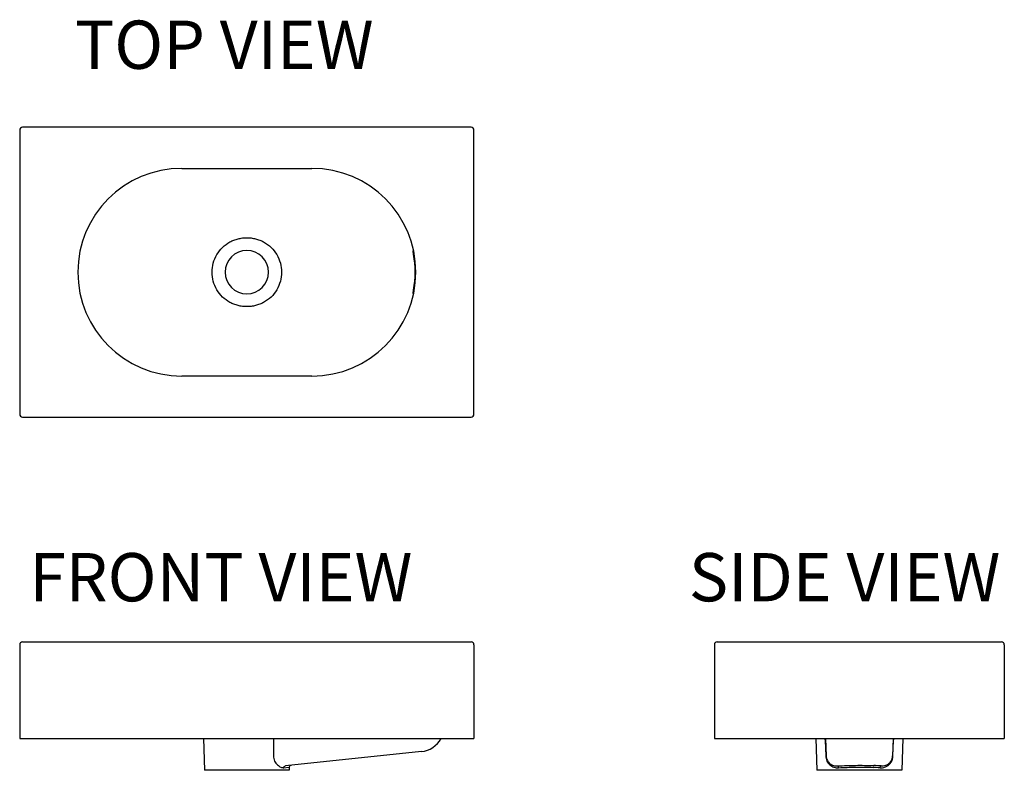
# Model space of a CAD drawing. Units: inches. Extents: x -299 to 719, y -184 to 593.
import ezdxf

# ---------------------------------------------------------------- set-up
doc = ezdxf.new("R2010")
doc.units = ezdxf.units.IN
doc.header["$MEASUREMENT"] = 0
doc.layers.add('ALL_FEATURES', color=7, linetype='Continuous')

# ---------------------------------------------------------------- blocks, each defined once
blk = doc.blocks.new('block 2')
at = {"layer": 'ALL_FEATURES', "color": 7, "lineweight": 25, "true_color": 0xffffff}
blk.add_lwpolyline([(-299.3, -54.3), (-299.3, -151.3)], dxfattribs=at)
blk = doc.blocks.new('block 3')
at = {"layer": 'ALL_FEATURES', "color": 7, "lineweight": 25, "true_color": 0xffffff}
blk.add_lwpolyline([(116.5, -165), (-24.4, -179.8)], dxfattribs=at)
blk = doc.blocks.new('block 4')
at = {"layer": 'ALL_FEATURES', "color": 7, "lineweight": 25, "true_color": 0xffffff}
blk.add_lwpolyline([(-20.5, -184.3), (-108.2, -184.3)], dxfattribs=at)
blk = doc.blocks.new('block 5')
at = {"layer": 'ALL_FEATURES', "color": 7, "lineweight": 25, "true_color": 0xffffff}
blk.add_lwpolyline([(-109.3, -151.3), (-108.2, -184.3)], dxfattribs=at)
blk = doc.blocks.new('block 6')
at = {"layer": 'ALL_FEATURES', "color": 7, "lineweight": 25, "true_color": 0xffffff}
blk.add_lwpolyline([(-299.3, -151.3), (170.7, -151.3)], dxfattribs=at)
blk = doc.blocks.new('block 7')
at = {"layer": 'ALL_FEATURES', "color": 7, "lineweight": 25, "true_color": 0xffffff}
blk.add_lwpolyline([(-20.4, -181.1), (-20.5, -184.3)], dxfattribs=at)
blk = doc.blocks.new('block 8')
at = {"layer": 'ALL_FEATURES', "color": 7, "lineweight": 25, "true_color": 0xffffff}
blk.add_lwpolyline([(-296.3, -51.3), (167.7, -51.3)], dxfattribs=at)
blk = doc.blocks.new('block 9')
at = {"layer": 'ALL_FEATURES', "color": 7, "lineweight": 25, "true_color": 0xffffff}
blk.add_lwpolyline([(170.7, -54.3), (170.7, -151.3)], dxfattribs=at)
blk = doc.blocks.new('block 10')
at = {"layer": 'ALL_FEATURES', "color": 7, "lineweight": 25, "true_color": 0xffffff}
blk.add_lwpolyline([(-299.3, 478.4), (-299.3, 184.4)], dxfattribs=at)
blk = doc.blocks.new('block 11')
at = {"layer": 'ALL_FEATURES', "color": 7, "lineweight": 25, "true_color": 0xffffff}
blk.add_lwpolyline([(-296.3, 181.4), (167.7, 181.4)], dxfattribs=at)
blk = doc.blocks.new('block 12')
at = {"layer": 'ALL_FEATURES', "color": 7, "lineweight": 25, "true_color": 0xffffff}
blk.add_lwpolyline([(3.1, 223.9), (-131.7, 223.9)], dxfattribs=at)
blk = doc.blocks.new('block 13')
at = {"layer": 'ALL_FEATURES', "color": 7, "lineweight": 25, "true_color": 0xffffff}
blk.add_lwpolyline([(108.6, 312.9), (108.3, 312.9)], dxfattribs=at)
blk = doc.blocks.new('block 14')
at = {"layer": 'ALL_FEATURES', "color": 7, "lineweight": 25, "true_color": 0xffffff}
blk.add_lwpolyline([(108.3, 349.9), (108.6, 349.9)], dxfattribs=at)
blk = doc.blocks.new('block 15')
at = {"layer": 'ALL_FEATURES', "color": 7, "lineweight": 25, "true_color": 0xffffff}
blk.add_lwpolyline([(-131.7, 438.9), (3.1, 438.9)], dxfattribs=at)
blk = doc.blocks.new('block 16')
at = {"layer": 'ALL_FEATURES', "color": 7, "lineweight": 25, "true_color": 0xffffff}
blk.add_lwpolyline([(167.7, 481.4), (-296.3, 481.4)], dxfattribs=at)
blk = doc.blocks.new('block 17')
at = {"layer": 'ALL_FEATURES', "color": 7, "lineweight": 25, "true_color": 0xffffff}
blk.add_lwpolyline([(170.7, 184.4), (170.7, 478.4)], dxfattribs=at)
blk = doc.blocks.new('block 18')
at = {"layer": 'ALL_FEATURES', "color": 7, "lineweight": 25, "true_color": 0xffffff}
blk.add_lwpolyline([(419.5, -54.3), (419.5, -151.3)], dxfattribs=at)
blk = doc.blocks.new('block 19')
at = {"layer": 'ALL_FEATURES', "color": 7, "lineweight": 25, "true_color": 0xffffff}
blk.add_lwpolyline([(613.3, -184.3), (525.6, -184.3)], dxfattribs=at)
blk = doc.blocks.new('block 20')
at = {"layer": 'ALL_FEATURES', "color": 7, "lineweight": 25, "true_color": 0xffffff}
blk.add_lwpolyline([(524.5, -151.3), (525.6, -184.3)], dxfattribs=at)
blk = doc.blocks.new('block 21')
at = {"layer": 'ALL_FEATURES', "color": 7, "lineweight": 25, "true_color": 0xffffff}
blk.add_lwpolyline([(534.5, -151.3), (535.1, -169.3)], dxfattribs=at)
blk = doc.blocks.new('block 22')
at = {"layer": 'ALL_FEATURES', "color": 7, "lineweight": 25, "true_color": 0xffffff}
blk.add_lwpolyline([(419.5, -151.3), (719.5, -151.3)], dxfattribs=at)
blk = doc.blocks.new('block 23')
at = {"layer": 'ALL_FEATURES', "color": 7, "lineweight": 25, "true_color": 0xffffff}
blk.add_lwpolyline([(604.5, -151.3), (603.9, -169.3)], dxfattribs=at)
blk = doc.blocks.new('block 24')
at = {"layer": 'ALL_FEATURES', "color": 7, "lineweight": 25, "true_color": 0xffffff}
blk.add_lwpolyline([(614.5, -151.3), (613.3, -184.3)], dxfattribs=at)
blk = doc.blocks.new('block 25')
at = {"layer": 'ALL_FEATURES', "color": 7, "lineweight": 25, "true_color": 0xffffff}
blk.add_lwpolyline([(422.5, -51.3), (716.5, -51.3)], dxfattribs=at)
blk = doc.blocks.new('block 26')
at = {"layer": 'ALL_FEATURES', "color": 7, "lineweight": 25, "true_color": 0xffffff}
blk.add_lwpolyline([(719.5, -54.3), (719.5, -151.3)], dxfattribs=at)
blk = doc.blocks.new('block 27')
at = {"layer": 'ALL_FEATURES', "color": 7, "lineweight": 25, "true_color": 0xffffff}
blk.add_open_spline([(116.5, -165), (125, -164.1), (132.6, -159), (136.7, -151.4)], degree=3, dxfattribs=at)
blk = doc.blocks.new('block 28')
at = {"layer": 'ALL_FEATURES', "color": 7, "lineweight": 25, "true_color": 0xffffff}
blk.add_open_spline([(170.7, -54.3), (170.7, -52.7), (169.3, -51.3), (167.7, -51.3)], degree=3, dxfattribs=at)
blk = doc.blocks.new('block 29')
at = {"layer": 'ALL_FEATURES', "color": 7, "lineweight": 25, "true_color": 0xffffff}
blk.add_open_spline([(-296.3, -51.3), (-298, -51.3), (-299.3, -52.7), (-299.3, -54.3)], degree=3, dxfattribs=at)
blk = doc.blocks.new('block 30')
at = {"layer": 'ALL_FEATURES', "color": 7, "lineweight": 25, "true_color": 0xffffff}
blk.add_open_spline([(-18.6, -179.2), (-19.6, -179.3), (-20.3, -180.1), (-20.4, -181.1)], degree=3, dxfattribs=at)
blk = doc.blocks.new('block 31')
at = {"layer": 'ALL_FEATURES', "color": 7, "lineweight": 25, "true_color": 0xffffff}
blk.add_open_spline([(-299.3, 184.4), (-299.3, 182.7), (-298, 181.4), (-296.3, 181.4)], degree=3, dxfattribs=at)
blk = doc.blocks.new('block 32')
at = {"layer": 'ALL_FEATURES', "color": 7, "lineweight": 25, "true_color": 0xffffff}
blk.add_open_spline([(-131.7, 438.9), (-191.1, 438.9), (-239.2, 390.8), (-239.2, 331.4), (-239.2, 272), (-191.1, 223.9), (-131.7, 223.9)], degree=3, knots=[0, 0, 0, 0, 1, 1, 1, 2, 2, 2, 2], dxfattribs=at)
blk = doc.blocks.new('block 33')
at = {"layer": 'ALL_FEATURES', "color": 7, "lineweight": 25, "true_color": 0xffffff}
blk.add_open_spline([(-296.3, 481.4), (-298, 481.4), (-299.3, 480), (-299.3, 478.4)], degree=3, dxfattribs=at)
blk = doc.blocks.new('block 34')
at = {"layer": 'ALL_FEATURES', "color": 7, "lineweight": 25, "true_color": 0xffffff}
blk.add_open_spline([(167.7, 181.4), (169.3, 181.4), (170.7, 182.7), (170.7, 184.4)], degree=3, dxfattribs=at)
blk = doc.blocks.new('block 35')
at = {"layer": 'ALL_FEATURES', "color": 7, "lineweight": 25, "true_color": 0xffffff}
blk.add_open_spline([(3.1, 223.9), (62.4, 223.9), (110.6, 272), (110.6, 331.4), (110.6, 390.8), (62.4, 438.9), (3.1, 438.9)], degree=3, knots=[0, 0, 0, 0, 1, 1, 1, 2, 2, 2, 2], dxfattribs=at)
blk = doc.blocks.new('block 36')
at = {"layer": 'ALL_FEATURES', "color": 7, "lineweight": 25, "true_color": 0xffffff}
blk.add_open_spline([(108.6, 312.9), (110.7, 325.1), (110.7, 337.6), (108.6, 349.9)], degree=3, dxfattribs=at)
blk = doc.blocks.new('block 37')
at = {"layer": 'ALL_FEATURES', "color": 7, "lineweight": 25, "true_color": 0xffffff}
blk.add_open_spline([(108.3, 312.9), (110.4, 325.1), (110.4, 337.6), (108.3, 349.9)], degree=3, dxfattribs=at)
blk = doc.blocks.new('block 38')
at = {"layer": 'ALL_FEATURES', "color": 7, "lineweight": 25, "true_color": 0xffffff}
blk.add_open_spline([(-86.8, 331.4), (-86.8, 343.8), (-76.8, 353.9), (-64.3, 353.9), (-51.9, 353.9), (-41.8, 343.8), (-41.8, 331.4), (-41.8, 319), (-51.9, 308.9), (-64.3, 308.9), (-76.8, 308.9), (-86.8, 319), (-86.8, 331.4), (-86.8, 331.4), (-86.8, 331.4), (-86.8, 331.4)], degree=3, knots=[0, 0, 0, 0, 1, 1, 1, 2, 2, 2, 3, 3, 3, 4, 4, 4, 5, 5, 5, 5], dxfattribs=at)
blk = doc.blocks.new('block 39')
at = {"layer": 'ALL_FEATURES', "color": 7, "lineweight": 25, "true_color": 0xffffff}
blk.add_open_spline([(170.7, 478.4), (170.7, 480), (169.3, 481.4), (167.7, 481.4)], degree=3, dxfattribs=at)
blk = doc.blocks.new('block 40')
at = {"layer": 'ALL_FEATURES', "color": 7, "lineweight": 25, "true_color": 0xffffff}
blk.add_open_spline([(591.9, -179.8), (589.4, -179.6), (586.9, -179.5), (584.4, -179.4)], degree=3, dxfattribs=at)
blk = doc.blocks.new('block 41')
at = {"layer": 'ALL_FEATURES', "color": 7, "lineweight": 25, "true_color": 0xffffff}
blk.add_open_spline([(590.9, -181.7), (588.5, -181.6), (586.1, -181.4), (583.7, -181.3)], degree=3, dxfattribs=at)
blk = doc.blocks.new('block 42')
at = {"layer": 'ALL_FEATURES', "color": 7, "lineweight": 25, "true_color": 0xffffff}
blk.add_open_spline([(604.2, -170.7), (604.2, -170.2), (604.3, -169.8), (604.3, -169.3)], degree=3, dxfattribs=at)
blk = doc.blocks.new('block 43')
at = {"layer": 'ALL_FEATURES', "color": 7, "lineweight": 25, "true_color": 0xffffff}
blk.add_open_spline([(534.7, -169.3), (534.7, -169.3), (534.7, -169.3), (534.7, -169.4)], degree=3, dxfattribs=at)
blk = doc.blocks.new('block 44')
at = {"layer": 'ALL_FEATURES', "color": 7, "lineweight": 25, "true_color": 0xffffff}
blk.add_open_spline([(603.9, -172.1), (604, -171.6), (604.1, -171.2), (604.2, -170.7)], degree=3, dxfattribs=at)
blk = doc.blocks.new('block 45')
at = {"layer": 'ALL_FEATURES', "color": 7, "lineweight": 25, "true_color": 0xffffff}
blk.add_open_spline([(603.8, -170.5), (603.8, -170.1), (603.8, -169.7), (603.9, -169.3)], degree=3, dxfattribs=at)
blk = doc.blocks.new('block 46')
at = {"layer": 'ALL_FEATURES', "color": 7, "lineweight": 25, "true_color": 0xffffff}
blk.add_open_spline([(603.5, -171.7), (603.6, -171.3), (603.7, -170.9), (603.8, -170.5)], degree=3, dxfattribs=at)
blk = doc.blocks.new('block 47')
at = {"layer": 'ALL_FEATURES', "color": 7, "lineweight": 25, "true_color": 0xffffff}
blk.add_open_spline([(534.5, -152.9), (534.5, -152.5), (534.5, -152.1), (534.4, -151.7)], degree=3, dxfattribs=at)
blk = doc.blocks.new('block 48')
at = {"layer": 'ALL_FEATURES', "color": 7, "lineweight": 25, "true_color": 0xffffff}
blk.add_open_spline([(604.7, -151.3), (604.5, -151.8), (604.5, -152.3), (604.4, -152.8)], degree=3, dxfattribs=at)
blk = doc.blocks.new('block 49')
at = {"layer": 'ALL_FEATURES', "color": 7, "lineweight": 25, "true_color": 0xffffff}
blk.add_open_spline([(534.4, -151.7), (534.4, -151.6), (534.3, -151.5), (534.3, -151.3)], degree=3, dxfattribs=at)
blk = doc.blocks.new('block 50')
at = {"layer": 'ALL_FEATURES', "color": 7, "lineweight": 25, "true_color": 0xffffff}
blk.add_open_spline([(604.4, -152.8), (604.4, -152.8), (604.4, -152.9), (604.4, -152.9)], degree=3, dxfattribs=at)
blk = doc.blocks.new('block 51')
at = {"layer": 'ALL_FEATURES', "color": 7, "lineweight": 25, "true_color": 0xffffff}
blk.add_open_spline([(534.1, -152.9), (534.1, -152.6), (534.1, -152.4), (534, -152.1)], degree=3, dxfattribs=at)
blk = doc.blocks.new('block 52')
at = {"layer": 'ALL_FEATURES', "color": 7, "lineweight": 25, "true_color": 0xffffff}
blk.add_open_spline([(605, -151.9), (604.9, -152.3), (604.9, -152.6), (604.9, -152.9)], degree=3, dxfattribs=at)
blk = doc.blocks.new('block 53')
at = {"layer": 'ALL_FEATURES', "color": 7, "lineweight": 25, "true_color": 0xffffff}
blk.add_open_spline([(534, -152.1), (534, -151.8), (533.9, -151.6), (533.8, -151.3)], degree=3, dxfattribs=at)
blk = doc.blocks.new('block 54')
at = {"layer": 'ALL_FEATURES', "color": 7, "lineweight": 25, "true_color": 0xffffff}
blk.add_open_spline([(605.2, -151.3), (605.1, -151.5), (605.1, -151.7), (605, -151.9)], degree=3, dxfattribs=at)
blk = doc.blocks.new('block 55')
at = {"layer": 'ALL_FEATURES', "color": 7, "lineweight": 25, "true_color": 0xffffff}
blk.add_open_spline([(422.5, -51.3), (420.8, -51.3), (419.5, -52.7), (419.5, -54.3)], degree=3, dxfattribs=at)
blk = doc.blocks.new('block 56')
at = {"layer": 'ALL_FEATURES', "color": 7, "lineweight": 25, "true_color": 0xffffff}
blk.add_open_spline([(719.5, -54.3), (719.5, -52.7), (718.1, -51.3), (716.5, -51.3)], degree=3, dxfattribs=at)
blk = doc.blocks.new('block 57')
at = {"layer": 'ALL_FEATURES', "color": 7, "lineweight": 25, "true_color": 0xffffff}
blk.add_open_spline([(-26, -181.7), (-26, -181.2), (-25.8, -180.8), (-25.5, -180.4), (-25.3, -180.1), (-24.9, -179.8), (-24.4, -179.8)], degree=3, knots=[0, 0, 0, 0, 1, 1, 1, 2, 2, 2, 2], dxfattribs=at)
blk = doc.blocks.new('block 58')
at = {"layer": 'ALL_FEATURES', "color": 7, "lineweight": 25, "true_color": 0xffffff}
blk.add_lwpolyline([(-26, -181.7), (-21, -181.2)], dxfattribs=at)
blk = doc.blocks.new('block 59')
at = {"layer": 'ALL_FEATURES', "color": 7, "lineweight": 25, "true_color": 0xffffff}
blk.add_lwpolyline([(-21, -181.2), (-20.4, -181.1)], dxfattribs=at)
blk = doc.blocks.new('block 60')
at = {"layer": 'ALL_FEATURES', "color": 7, "lineweight": 25, "true_color": 0xffffff}
blk.add_open_spline([(-36.8, -169.3), (-36.8, -170.3), (-36.7, -171.2), (-36.5, -172.2), (-36.3, -173.1), (-35.9, -174), (-35.5, -174.8), (-34.8, -176.3), (-33.7, -177.6), (-32.5, -178.7), (-32, -179.2), (-31.4, -179.7), (-30.8, -180.1), (-30.3, -180.5), (-29.7, -180.8), (-29.1, -181.1), (-28.1, -181.5), (-27, -181.8), (-26, -181.7)], degree=3, knots=[0, 0, 0, 0, 1, 1, 1, 2, 2, 2, 3, 3, 3, 4, 4, 4, 5, 5, 5, 6, 6, 6, 6], dxfattribs=at)
blk = doc.blocks.new('block 61')
at = {"layer": 'ALL_FEATURES', "color": 7, "lineweight": 25, "true_color": 0xffffff}
blk.add_open_spline([(-36.6, -152.9), (-36.7, -158.4), (-36.7, -163.8), (-36.8, -169.3)], degree=3, dxfattribs=at)
blk = doc.blocks.new('block 62')
at = {"layer": 'ALL_FEATURES', "color": 7, "lineweight": 25, "true_color": 0xffffff}
blk.add_open_spline([(-37, -151.3), (-36.9, -151.5), (-36.9, -151.6), (-36.8, -151.7), (-36.7, -152.1), (-36.6, -152.5), (-36.6, -152.9)], degree=3, knots=[0, 0, 0, 0, 1, 1, 1, 2, 2, 2, 2], dxfattribs=at)
blk = doc.blocks.new('block 63')
at = {"layer": 'ALL_FEATURES', "color": 7, "lineweight": 25, "true_color": 0xffffff}
blk.add_open_spline([(107.6, 353.9), (107.7, 353.9), (107.7, 353.9), (107.7, 353.9), (107.7, 353.8), (107.7, 353.8), (107.7, 353.8), (107.7, 353.8), (107.7, 353.7), (107.7, 353.7), (107.7, 353.7), (107.8, 353.6), (107.8, 353.6), (107.8, 353.5), (107.8, 353.3), (107.9, 353.2), (107.9, 353), (108, 352.9), (108, 352.7), (108, 352.5), (108.1, 352.3), (108.1, 352.1), (108.2, 351.9), (108.2, 351.6), (108.3, 351.4), (108.4, 350.9), (108.5, 350.4), (108.6, 349.9)], degree=3, knots=[0, 0, 0, 0, 1, 1, 1, 2, 2, 2, 3, 3, 3, 4, 4, 4, 5, 5, 5, 6, 6, 6, 7, 7, 7, 8, 8, 8, 9, 9, 9, 9], dxfattribs=at)
blk = doc.blocks.new('block 64')
at = {"layer": 'ALL_FEATURES', "color": 7, "lineweight": 25, "true_color": 0xffffff}
blk.add_open_spline([(108.6, 312.9), (108.5, 312.4), (108.4, 311.9), (108.3, 311.4), (108.2, 311.1), (108.2, 310.9), (108.1, 310.7), (108.1, 310.5), (108, 310.3), (108, 310.1), (108, 309.9), (107.9, 309.7), (107.9, 309.6), (107.8, 309.4), (107.8, 309.3), (107.8, 309.2), (107.8, 309.2), (107.7, 309.1), (107.7, 309.1), (107.7, 309), (107.7, 309), (107.7, 309), (107.7, 308.9), (107.7, 308.9), (107.7, 308.9), (107.7, 308.9), (107.7, 308.9), (107.6, 308.9)], degree=3, knots=[0, 0, 0, 0, 1, 1, 1, 2, 2, 2, 3, 3, 3, 4, 4, 4, 5, 5, 5, 6, 6, 6, 7, 7, 7, 8, 8, 8, 9, 9, 9, 9], dxfattribs=at)
blk = doc.blocks.new('block 65')
at = {"layer": 'ALL_FEATURES', "color": 7, "lineweight": 25, "true_color": 0xffffff}
blk.add_open_spline([(107.6, 308.9), (107.6, 308.9), (107.6, 308.9), (107.6, 308.9), (107.6, 308.9), (107.6, 308.9), (107.6, 309), (107.6, 309), (107.6, 309.1), (107.7, 309.2), (107.7, 309.3), (107.7, 309.4), (107.7, 309.6), (107.7, 309.7), (107.8, 309.9), (107.8, 310.1), (107.8, 310.3), (107.9, 310.5), (107.9, 310.7), (107.9, 310.9), (108, 311.1), (108, 311.4), (108.1, 311.9), (108.2, 312.4), (108.3, 312.9)], degree=3, knots=[0, 0, 0, 0, 1, 1, 1, 2, 2, 2, 3, 3, 3, 4, 4, 4, 5, 5, 5, 6, 6, 6, 7, 7, 7, 8, 8, 8, 8], dxfattribs=at)
blk = doc.blocks.new('block 66')
at = {"layer": 'ALL_FEATURES', "color": 7, "lineweight": 25, "true_color": 0xffffff}
blk.add_open_spline([(108.3, 349.9), (108.2, 350.4), (108.1, 350.9), (108, 351.4), (108, 351.6), (107.9, 351.9), (107.9, 352.1), (107.9, 352.3), (107.8, 352.5), (107.8, 352.7), (107.8, 352.9), (107.7, 353), (107.7, 353.2), (107.7, 353.3), (107.7, 353.4), (107.7, 353.6), (107.6, 353.7), (107.6, 353.7), (107.6, 353.8), (107.6, 353.8), (107.6, 353.8), (107.6, 353.9), (107.6, 353.9), (107.6, 353.9), (107.6, 353.9)], degree=3, knots=[0, 0, 0, 0, 1, 1, 1, 2, 2, 2, 3, 3, 3, 4, 4, 4, 5, 5, 5, 6, 6, 6, 7, 7, 7, 8, 8, 8, 8], dxfattribs=at)
blk = doc.blocks.new('block 67')
at = {"layer": 'ALL_FEATURES', "color": 7, "lineweight": 25, "true_color": 0xffffff}
blk.add_open_spline([(-28.3, 331.4), (-28.3, 328.2), (-28.8, 325), (-29.6, 322), (-30.5, 318.9), (-31.7, 315.9), (-33.3, 313.2), (-34.9, 310.5), (-36.9, 307.9), (-39.2, 305.7), (-41.5, 303.5), (-44.1, 301.6), (-46.9, 300.1)], degree=3, knots=[0, 0, 0, 0, 1, 1, 1, 2, 2, 2, 3, 3, 3, 4, 4, 4, 4], dxfattribs=at)
blk = doc.blocks.new('block 68')
at = {"layer": 'ALL_FEATURES', "color": 7, "lineweight": 25, "true_color": 0xffffff}
blk.add_open_spline([(-46.9, 300.1), (-48.2, 299.4), (-49.6, 298.7), (-51, 298.2), (-52.4, 297.6), (-53.9, 297.2), (-55.3, 296.8), (-56.8, 296.4), (-58.3, 296.2), (-59.8, 296), (-61.3, 295.8), (-62.8, 295.7), (-64.3, 295.7)], degree=3, knots=[0, 0, 0, 0, 1, 1, 1, 2, 2, 2, 3, 3, 3, 4, 4, 4, 4], dxfattribs=at)
blk = doc.blocks.new('block 69')
at = {"layer": 'ALL_FEATURES', "color": 7, "lineweight": 25, "true_color": 0xffffff}
blk.add_open_spline([(-46.9, 362.7), (-44.1, 361.2), (-41.5, 359.3), (-39.2, 357), (-36.9, 354.8), (-34.9, 352.3), (-33.3, 349.6), (-31.7, 346.8), (-30.5, 343.9), (-29.6, 340.8), (-28.8, 337.7), (-28.3, 334.6), (-28.3, 331.4)], degree=3, knots=[0, 0, 0, 0, 1, 1, 1, 2, 2, 2, 3, 3, 3, 4, 4, 4, 4], dxfattribs=at)
blk = doc.blocks.new('block 70')
at = {"layer": 'ALL_FEATURES', "color": 7, "lineweight": 25, "true_color": 0xffffff}
blk.add_open_spline([(-64.3, 367.1), (-62.8, 367.1), (-61.3, 367), (-59.8, 366.8), (-58.3, 366.6), (-56.8, 366.3), (-55.3, 366), (-53.9, 365.6), (-52.4, 365.1), (-51, 364.6), (-49.6, 364), (-48.2, 363.4), (-46.9, 362.7)], degree=3, knots=[0, 0, 0, 0, 1, 1, 1, 2, 2, 2, 3, 3, 3, 4, 4, 4, 4], dxfattribs=at)
blk = doc.blocks.new('block 71')
at = {"layer": 'ALL_FEATURES', "color": 7, "lineweight": 25, "true_color": 0xffffff}
blk.add_open_spline([(-81.8, 362.7), (-80.5, 363.4), (-79.1, 364), (-77.7, 364.6), (-76.2, 365.1), (-74.8, 365.6), (-73.3, 366), (-71.9, 366.3), (-70.4, 366.6), (-68.9, 366.8), (-67.4, 367), (-65.8, 367.1), (-64.3, 367.1)], degree=3, knots=[0, 0, 0, 0, 1, 1, 1, 2, 2, 2, 3, 3, 3, 4, 4, 4, 4], dxfattribs=at)
blk = doc.blocks.new('block 72')
at = {"layer": 'ALL_FEATURES', "color": 7, "lineweight": 25, "true_color": 0xffffff}
blk.add_open_spline([(-100.3, 331.4), (-100.3, 334.6), (-99.9, 337.7), (-99, 340.8), (-98.2, 343.9), (-97, 346.8), (-95.3, 349.6), (-93.7, 352.3), (-91.7, 354.8), (-89.4, 357), (-87.2, 359.3), (-84.6, 361.2), (-81.8, 362.7)], degree=3, knots=[0, 0, 0, 0, 1, 1, 1, 2, 2, 2, 3, 3, 3, 4, 4, 4, 4], dxfattribs=at)
blk = doc.blocks.new('block 73')
at = {"layer": 'ALL_FEATURES', "color": 7, "lineweight": 25, "true_color": 0xffffff}
blk.add_open_spline([(-64.3, 295.7), (-65.8, 295.7), (-67.4, 295.8), (-68.9, 296), (-70.4, 296.2), (-71.9, 296.4), (-73.3, 296.8), (-74.8, 297.2), (-76.2, 297.6), (-77.7, 298.2), (-79.1, 298.7), (-80.5, 299.4), (-81.8, 300.1)], degree=3, knots=[0, 0, 0, 0, 1, 1, 1, 2, 2, 2, 3, 3, 3, 4, 4, 4, 4], dxfattribs=at)
blk = doc.blocks.new('block 74')
at = {"layer": 'ALL_FEATURES', "color": 7, "lineweight": 25, "true_color": 0xffffff}
blk.add_open_spline([(-81.8, 300.1), (-84.6, 301.6), (-87.2, 303.5), (-89.4, 305.7), (-91.7, 308), (-93.7, 310.5), (-95.3, 313.2), (-97, 315.9), (-98.2, 318.9), (-99, 322), (-99.9, 325), (-100.3, 328.2), (-100.3, 331.4)], degree=3, knots=[0, 0, 0, 0, 1, 1, 1, 2, 2, 2, 3, 3, 3, 4, 4, 4, 4], dxfattribs=at)
blk = doc.blocks.new('block 75')
at = {"layer": 'ALL_FEATURES', "color": 7, "lineweight": 25, "true_color": 0xffffff}
blk.add_open_spline([(604.9, -152.9), (604.8, -152.9), (604.7, -152.9), (604.7, -152.9), (604.6, -152.9), (604.6, -152.9), (604.5, -152.9), (604.5, -152.9), (604.5, -152.9), (604.5, -152.9), (604.5, -152.9), (604.4, -152.9), (604.4, -152.9)], degree=3, knots=[0, 0, 0, 0, 1, 1, 1, 2, 2, 2, 3, 3, 3, 4, 4, 4, 4], dxfattribs=at)
blk = doc.blocks.new('block 76')
at = {"layer": 'ALL_FEATURES', "color": 7, "lineweight": 25, "true_color": 0xffffff}
blk.add_open_spline([(604.3, -169.3), (604.2, -169.3), (604.2, -169.3), (604.1, -169.3), (604.1, -169.3), (604, -169.3), (604, -169.3), (603.9, -169.3), (603.9, -169.3), (603.9, -169.3), (603.9, -169.3), (603.9, -169.3), (603.9, -169.3)], degree=3, knots=[0, 0, 0, 0, 1, 1, 1, 2, 2, 2, 3, 3, 3, 4, 4, 4, 4], dxfattribs=at)
blk = doc.blocks.new('block 77')
at = {"layer": 'ALL_FEATURES', "color": 7, "lineweight": 25, "true_color": 0xffffff}
blk.add_open_spline([(590.9, -181.7), (591, -181.3), (591, -180.8), (591.3, -180.4), (591.4, -180.1), (591.6, -179.8), (591.9, -179.8)], degree=3, knots=[0, 0, 0, 0, 1, 1, 1, 2, 2, 2, 2], dxfattribs=at)
blk = doc.blocks.new('block 78')
at = {"layer": 'ALL_FEATURES', "color": 7, "lineweight": 25, "true_color": 0xffffff}
blk.add_open_spline([(547.1, -179.8), (553.2, -179.4), (559.3, -179.2), (565.4, -179.2), (571.7, -179.1), (578.1, -179.2), (584.4, -179.4)], degree=3, knots=[0, 0, 0, 0, 1, 1, 1, 2, 2, 2, 2], dxfattribs=at)
blk = doc.blocks.new('block 79')
at = {"layer": 'ALL_FEATURES', "color": 7, "lineweight": 25, "true_color": 0xffffff}
blk.add_open_spline([(548, -181.7), (548, -181.3), (547.9, -180.8), (547.7, -180.4), (547.6, -180.1), (547.4, -179.8), (547.1, -179.8)], degree=3, knots=[0, 0, 0, 0, 1, 1, 1, 2, 2, 2, 2], dxfattribs=at)
blk = doc.blocks.new('block 80')
at = {"layer": 'ALL_FEATURES', "color": 7, "lineweight": 25, "true_color": 0xffffff}
blk.add_open_spline([(534.7, -169.3), (534.7, -169.3), (534.8, -169.3), (534.9, -169.3), (534.9, -169.3), (535, -169.3), (535, -169.3), (535, -169.3), (535.1, -169.3), (535.1, -169.3), (535.1, -169.3), (535.1, -169.3), (535.1, -169.3)], degree=3, knots=[0, 0, 0, 0, 1, 1, 1, 2, 2, 2, 3, 3, 3, 4, 4, 4, 4], dxfattribs=at)
blk = doc.blocks.new('block 81')
at = {"layer": 'ALL_FEATURES', "color": 7, "lineweight": 25, "true_color": 0xffffff}
blk.add_open_spline([(534.1, -152.9), (534.2, -152.9), (534.2, -152.9), (534.3, -152.9), (534.3, -152.9), (534.4, -152.9), (534.4, -152.9), (534.5, -152.9), (534.5, -152.9), (534.5, -152.9), (534.5, -152.9), (534.5, -152.9), (534.5, -152.9)], degree=3, knots=[0, 0, 0, 0, 1, 1, 1, 2, 2, 2, 3, 3, 3, 4, 4, 4, 4], dxfattribs=at)
blk = doc.blocks.new('block 82')
at = {"layer": 'ALL_FEATURES', "color": 7, "lineweight": 25, "true_color": 0xffffff}
blk.add_lwpolyline([(534.1, -152.9), (534.1, -153.5)], dxfattribs=at)
blk = doc.blocks.new('block 83')
at = {"layer": 'ALL_FEATURES', "color": 7, "lineweight": 25, "true_color": 0xffffff}
blk.add_lwpolyline([(534.1, -153.5), (534.7, -169.3)], dxfattribs=at)
blk = doc.blocks.new('block 84')
at = {"layer": 'ALL_FEATURES', "color": 7, "lineweight": 25, "true_color": 0xffffff}
blk.add_open_spline([(534.7, -169.4), (534.8, -171.2), (535.2, -173.1), (536, -174.8), (536.8, -176.3), (537.8, -177.7), (539.1, -178.8), (540.3, -179.8), (541.7, -180.6), (543.2, -181.1), (544.7, -181.6), (546.4, -181.8), (548, -181.7)], degree=3, knots=[0, 0, 0, 0, 1, 1, 1, 2, 2, 2, 3, 3, 3, 4, 4, 4, 4], dxfattribs=at)
blk = doc.blocks.new('block 85')
at = {"layer": 'ALL_FEATURES', "color": 7, "lineweight": 25, "true_color": 0xffffff}
blk.add_open_spline([(548, -181.7), (553.9, -181.3), (559.7, -181.2), (565.5, -181.1), (571.6, -181), (577.7, -181.1), (583.7, -181.3)], degree=3, knots=[0, 0, 0, 0, 1, 1, 1, 2, 2, 2, 2], dxfattribs=at)
blk = doc.blocks.new('block 86')
at = {"layer": 'ALL_FEATURES', "color": 7, "lineweight": 25, "true_color": 0xffffff}
blk.add_open_spline([(590.9, -181.7), (591.3, -181.7), (591.6, -181.7), (591.9, -181.7), (592.9, -181.7), (593.9, -181.6), (594.9, -181.3)], degree=3, knots=[0, 0, 0, 0, 1, 1, 1, 2, 2, 2, 2], dxfattribs=at)
blk = doc.blocks.new('block 87')
at = {"layer": 'ALL_FEATURES', "color": 7, "lineweight": 25, "true_color": 0xffffff}
blk.add_open_spline([(594.9, -181.3), (595.9, -181.1), (596.9, -180.7), (597.9, -180.2), (598.8, -179.6), (599.7, -179), (600.5, -178.2), (601.3, -177.4), (602, -176.5), (602.6, -175.5), (603.2, -174.5), (603.6, -173.3), (603.9, -172.1)], degree=3, knots=[0, 0, 0, 0, 1, 1, 1, 2, 2, 2, 3, 3, 3, 4, 4, 4, 4], dxfattribs=at)
blk = doc.blocks.new('block 88')
at = {"layer": 'ALL_FEATURES', "color": 7, "lineweight": 25, "true_color": 0xffffff}
blk.add_lwpolyline([(604.3, -169.3), (604.8, -153.5)], dxfattribs=at)
blk = doc.blocks.new('block 89')
at = {"layer": 'ALL_FEATURES', "color": 7, "lineweight": 25, "true_color": 0xffffff}
blk.add_lwpolyline([(604.8, -153.5), (604.9, -152.9)], dxfattribs=at)
blk = doc.blocks.new('block 90')
at = {"layer": 'ALL_FEATURES', "color": 7, "lineweight": 25, "true_color": 0xffffff}
blk.add_open_spline([(535.1, -169.3), (535.2, -171), (535.6, -172.7), (536.4, -174.2), (537.1, -175.5), (538, -176.6), (539.2, -177.5), (540.3, -178.3), (541.5, -178.9), (542.8, -179.3), (544.2, -179.7), (545.7, -179.9), (547.1, -179.8)], degree=3, knots=[0, 0, 0, 0, 1, 1, 1, 2, 2, 2, 3, 3, 3, 4, 4, 4, 4], dxfattribs=at)
blk = doc.blocks.new('block 91')
at = {"layer": 'ALL_FEATURES', "color": 7, "lineweight": 25, "true_color": 0xffffff}
blk.add_open_spline([(595.4, -179.5), (597.2, -179.1), (599, -178.2), (600.4, -177), (601.1, -176.3), (601.7, -175.6), (602.3, -174.7), (602.8, -173.8), (603.3, -172.8), (603.5, -171.7)], degree=3, knots=[0, 0, 0, 0, 1, 1, 1, 2, 2, 2, 3, 3, 3, 3], dxfattribs=at)
blk = doc.blocks.new('block 92')
at = {"layer": 'ALL_FEATURES', "color": 7, "lineweight": 25, "true_color": 0xffffff}
blk.add_open_spline([(591.9, -179.8), (592.2, -179.8), (592.5, -179.8), (592.8, -179.8), (593.7, -179.8), (594.6, -179.7), (595.4, -179.5)], degree=3, knots=[0, 0, 0, 0, 1, 1, 1, 2, 2, 2, 2], dxfattribs=at)
blk = doc.blocks.new('block 93')
at = {"layer": 'ALL_FEATURES', "color": 7, "true_color": 0xffffff, "insert": (-242.3, 541.9), "char_height": 50, "attachment_point": 7}
blk.add_mtext('\\fVerdana|b0|i0|c0|p34;\\W1;TOP VIEW', dxfattribs=at)
blk = doc.blocks.new('block 94')
at = {"layer": 'ALL_FEATURES', "color": 7, "true_color": 0xffffff, "insert": (-289.3, -9.4), "char_height": 50, "attachment_point": 7}
blk.add_mtext('\\fVerdana|b0|i0|c0|p34;\\W1;FRONT VIEW', dxfattribs=at)
blk = doc.blocks.new('block 95')
at = {"layer": 'ALL_FEATURES', "color": 7, "true_color": 0xffffff, "insert": (393.1, -9.4), "char_height": 50, "attachment_point": 7}
blk.add_mtext('\\fVerdana|b0|i0|c0|p34;\\W1;SIDE VIEW', dxfattribs=at)

msp = doc.modelspace()

# ---------------------------------------------------------------- block references
at = {"layer": 'ALL_FEATURES'}
for name in ['block 93', 'block 33', 'block 16', 'block 39', 'block 10', 'block 17', 'block 32', 'block 15', 'block 35', 'block 71', 'block 70', 'block 72', 'block 69', 'block 38', 'block 63', 'block 66', 'block 14', 'block 37', 'block 36', 'block 74', 'block 67', 'block 64', 'block 65', 'block 13', 'block 73', 'block 68', 'block 12', 'block 31', 'block 34', 'block 11', 'block 94', 'block 95', 'block 29', 'block 2', 'block 8', 'block 28', 'block 9', 'block 55', 'block 18', 'block 25', 'block 56', 'block 26', 'block 6', 'block 5', 'block 62', 'block 27', 'block 22', 'block 20', 'block 53', 'block 51', 'block 49', 'block 47', 'block 21', 'block 23', 'block 48', 'block 50', 'block 52', 'block 54', 'block 24', 'block 61', 'block 81', 'block 82', 'block 83', 'block 88', 'block 75', 'block 89', 'block 60', 'block 3', 'block 43', 'block 80', 'block 84', 'block 90', 'block 87', 'block 91', 'block 46', 'block 45', 'block 76', 'block 44', 'block 42', 'block 57', 'block 58', 'block 59', 'block 7', 'block 30', 'block 78', 'block 79', 'block 85', 'block 41', 'block 40', 'block 77', 'block 86', 'block 92', 'block 4', 'block 19']:
    msp.add_blockref(name, (0, 0), dxfattribs=at)

doc.saveas('drawing.dxf')
